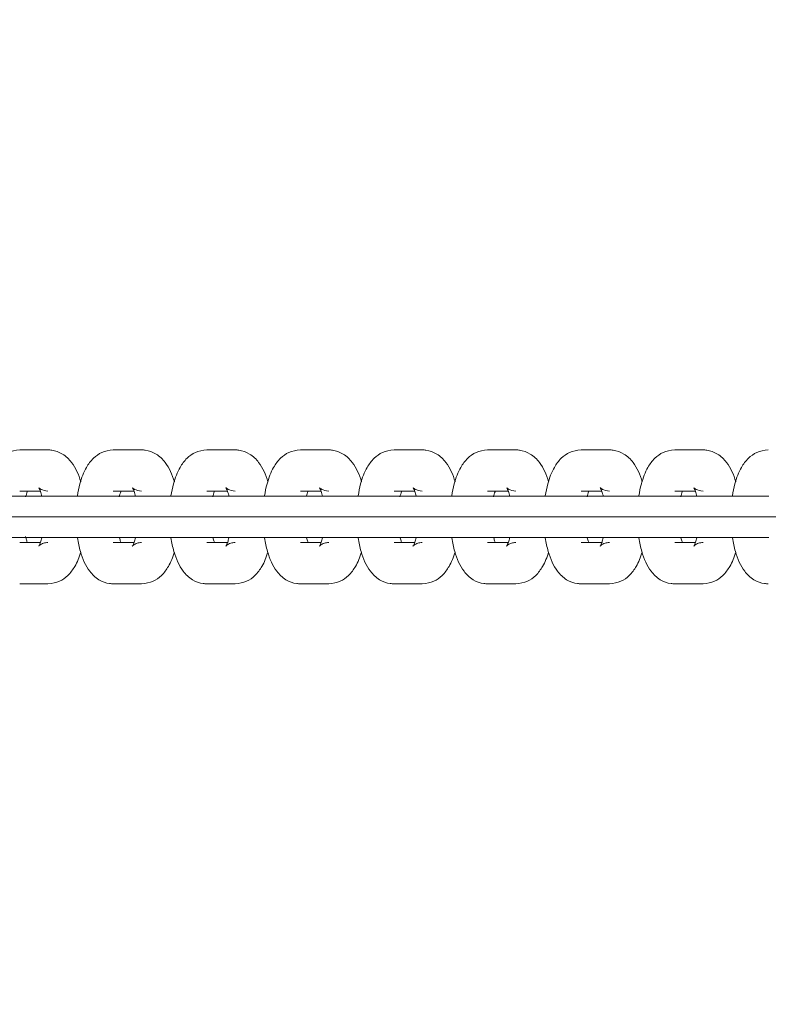
# Model space of a CAD drawing. Units: millimetres. Extents: x 98700 to 126147, y -7722 to 7128.
# Drawn here: x 120430 to 120535, y 1303 to 1441 of the extents above; entities that cross this region are included whole.
import ezdxf

# ---------------------------------------------------------------- set-up
doc = ezdxf.new("R2010")
doc.units = ezdxf.units.MM
doc.header["$MEASUREMENT"] = 0
doc.layers.add('InterSystem-dimension', color=7, linetype='Continuous')
doc.layers.add('InterSystem-drawing', color=7, linetype='Continuous')
doc.styles.add('GENERATED_STYLE_1', font='txt')
doc.dimstyles.new('GENERATED_STYLE__1', dxfattribs={"dimtxt": 100, "dimasz": 91.78744, "dimexe": 0.18, "dimexo": 1689.226254, "dimgap": 0.09, "dimtad": 1, "dimdec": 0, "dimzin": 0, "dimdsep": 46, "dimtxsty": 'GENERATED_STYLE_1', "dimblk": 'ARROWHEAD_5', "dimblk1": 'ARROWHEAD_5', "dimblk2": 'ARROWHEAD_5', "dimcen": 0.09, "dimclrd": 7, "dimclre": 7, "dimclrt": 7, "dimadec": 1, "dimazin": 0, "dimtfac": 1, "dimtdec": 4, "dimtmove": 0, "dimatfit": 3, "dimfxl": 1, "dimtolj": 1, "dimtzin": 0, "dimarcsym": 0})
doc.dimstyles.new('GENERATED_STYLE__2', dxfattribs={"dimtxt": 100, "dimasz": 91.78744, "dimexe": 0.18, "dimexo": 0, "dimgap": 0.09, "dimtad": 1, "dimdec": 0, "dimzin": 0, "dimdsep": 46, "dimtxsty": 'GENERATED_STYLE_1', "dimblk": 'ARROWHEAD_5', "dimblk1": 'ARROWHEAD_5', "dimblk2": 'ARROWHEAD_5', "dimcen": 0.09, "dimclrd": 7, "dimclre": 7, "dimclrt": 7, "dimadec": 1, "dimazin": 0, "dimtfac": 1, "dimtdec": 4, "dimtmove": 0, "dimatfit": 3, "dimfxl": 1, "dimtolj": 1, "dimtzin": 0, "dimarcsym": 0})
doc.dimstyles.new('GENERATED_STYLE__3', dxfattribs={"dimtxt": 100, "dimasz": 91.78744, "dimexe": 0.18, "dimexo": 116.230445, "dimgap": 0.09, "dimtad": 1, "dimtih": 1, "dimtoh": 1, "dimdec": 0, "dimzin": 0, "dimdsep": 46, "dimtxsty": 'GENERATED_STYLE_1', "dimblk": 'ARROWHEAD_5', "dimblk1": 'ARROWHEAD_5', "dimblk2": 'ARROWHEAD_5', "dimcen": 0.09, "dimclrd": 7, "dimclre": 7, "dimclrt": 7, "dimadec": 1, "dimazin": 0, "dimtfac": 1, "dimtdec": 4, "dimtmove": 0, "dimatfit": 3, "dimfxl": 1, "dimtolj": 1, "dimtzin": 0, "dimarcsym": 0})
doc.dimstyles.new('GENERATED_STYLE__4', dxfattribs={"dimtxt": 100, "dimasz": 91.78744, "dimexe": 0.18, "dimexo": 217.339208, "dimgap": 0.09, "dimtad": 1, "dimtih": 1, "dimtoh": 1, "dimdec": 0, "dimzin": 0, "dimdsep": 46, "dimtxsty": 'GENERATED_STYLE_1', "dimblk": 'ARROWHEAD_5', "dimblk1": 'ARROWHEAD_5', "dimblk2": 'ARROWHEAD_5', "dimcen": 0.09, "dimclrd": 7, "dimclre": 7, "dimclrt": 7, "dimadec": 1, "dimazin": 0, "dimtfac": 1, "dimtdec": 4, "dimtmove": 0, "dimatfit": 3, "dimfxl": 1, "dimtolj": 1, "dimtzin": 0, "dimarcsym": 0})

# ---------------------------------------------------------------- blocks, each defined once
blk = doc.blocks.new('*D1')
at = {"layer": 'InterSystem-dimension', "linetype": 'Continuous', "lineweight": 13}
for points in [[(125584.21, 6468.07), (125559.21, 6374.77), (125609.21, 6374.77)], [(125584.21, -4353.35), (125609.21, -4260.05), (125559.21, -4260.05)]]:
    blk.add_hatch(color=7, dxfattribs=at).paths.add_polyline_path(points)
at = {"layer": 'InterSystem-dimension', "color": 7, "linetype": 'Continuous', "lineweight": 13}
for p, q in [((120020.24, 6468.07), (125674.79, 6468.07)), ((125584.21, 6468.07), (125559.21, 6374.77)), ((125584.21, 6468.07), (125609.21, 6374.77)), ((125609.21, 6374.77), (125559.21, 6374.77)), ((125584.21, 6374.77), (125584.21, -4260.05)), ((125584.21, -4353.35), (125559.21, -4260.05)), ((125559.21, -4260.05), (125609.21, -4260.05)), ((125584.21, -4353.35), (125609.21, -4260.05)), ((123615.89, -4353.35), (125674.79, -4353.35))]:
    blk.add_line(p, q, dxfattribs=at)
at = {"layer": 'InterSystem-dimension', "color": 7, "lineweight": 13, "insert": (125564.21, 867.64), "char_height": 100, "attachment_point": 7, "rotation": 90, "style": 'GENERATED_STYLE_1'}
blk.add_mtext('\\A1;{\\pql;\\fArial|b0|i0|c238|p34;10821}', dxfattribs=at)
blk = doc.blocks.new('ARROWHEAD_5')
at = {"linetype": 'Continuous', "lineweight": 0}
blk.add_hatch(color=0, dxfattribs=at).paths.add_polyline_path([(-1, 0.2679), (0, 0), (-1, -0.2679)])
at = {"color": 0, "linetype": 'Continuous', "lineweight": 0}
blk.add_line((0, 0), (-1, 0), dxfattribs=at)
blk = doc.blocks.new('*D3')
at = {"layer": 'InterSystem-dimension', "linetype": 'Continuous', "lineweight": 13}
for points in [[(124681.09, 4970.42), (124656.09, 4877.12), (124706.09, 4877.12)], [(124681.09, -2853.35), (124706.09, -2760.05), (124656.09, -2760.05)]]:
    blk.add_hatch(color=7, dxfattribs=at).paths.add_polyline_path(points)
at = {"layer": 'InterSystem-dimension', "color": 7, "linetype": 'Continuous', "lineweight": 13}
for p, q in [((119937.85, 4970.42), (124771.67, 4970.42)), ((124681.09, 4970.42), (124656.09, 4877.12)), ((124681.09, 4970.42), (124706.09, 4877.12)), ((124706.09, 4877.12), (124656.09, 4877.12)), ((124681.09, 4877.12), (124681.09, -2760.05)), ((124681.09, -2853.35), (124656.09, -2760.05)), ((124656.09, -2760.05), (124706.09, -2760.05)), ((124681.09, -2853.35), (124706.09, -2760.05)), ((121628.85, -2853.35), (124771.67, -2853.35))]:
    blk.add_line(p, q, dxfattribs=at)
at = {"layer": 'InterSystem-dimension', "color": 7, "lineweight": 13, "insert": (124661.09, 906.77), "char_height": 100, "attachment_point": 7, "rotation": 90, "style": 'GENERATED_STYLE_1'}
blk.add_mtext('\\A1;{\\pql;\\fArial|b0|i0|c238|p34;7824}', dxfattribs=at)
blk = doc.blocks.new('*D4')
at = {"layer": 'InterSystem-dimension', "linetype": 'Continuous', "lineweight": 13}
for points in [[(116247.01, -5747.91), (116340.31, -5772.91), (116340.31, -5722.91)], [(125350.75, -5747.91), (125257.45, -5722.91), (125257.45, -5772.91)]]:
    blk.add_hatch(color=7, dxfattribs=at).paths.add_polyline_path(points)
at = {"layer": 'InterSystem-dimension', "color": 7, "linetype": 'Continuous', "lineweight": 13}
for p, q in [((116247.01, -5838.49), (116247.01, 3821.65)), ((125350.75, -5838.49), (125350.75, 3821.65)), ((116247.01, -5747.91), (116340.31, -5722.91)), ((116340.31, -5722.91), (116340.31, -5772.91)), ((125350.75, -5747.91), (125257.45, -5722.91)), ((125257.45, -5772.91), (125257.45, -5722.91)), ((116247.01, -5747.91), (116340.31, -5772.91)), ((116340.31, -5747.91), (125257.45, -5747.91)), ((125350.75, -5747.91), (125257.45, -5772.91))]:
    blk.add_line(p, q, dxfattribs=at)
at = {"layer": 'InterSystem-dimension', "color": 7, "lineweight": 13, "insert": (120647.11, -5727.91), "char_height": 100, "attachment_point": 7, "style": 'GENERATED_STYLE_1'}
blk.add_mtext('\\A1;{\\pql;\\fArial|b0|i0|c238|p34;9104}', dxfattribs=at)
blk = doc.blocks.new('*D5')
at = {"layer": 'InterSystem-dimension', "linetype": 'Continuous', "lineweight": 13}
for points in [[(118250.56, -5189.52), (118343.86, -5214.52), (118343.86, -5164.52)], [(123850.75, -5189.52), (123757.45, -5164.52), (123757.45, -5214.52)]]:
    blk.add_hatch(color=7, dxfattribs=at).paths.add_polyline_path(points)
at = {"layer": 'InterSystem-dimension', "color": 7, "linetype": 'Continuous', "lineweight": 13}
for p, q in [((118250.56, -5280.1), (118250.56, 3482.3)), ((123850.75, -5280.1), (123850.75, 3482.3)), ((118250.56, -5189.52), (118343.86, -5164.52)), ((118343.86, -5164.52), (118343.86, -5214.52)), ((123850.75, -5189.52), (123757.45, -5164.52)), ((123757.45, -5214.52), (123757.45, -5164.52)), ((118250.56, -5189.52), (118343.86, -5214.52)), ((118343.86, -5189.52), (123757.45, -5189.52)), ((123850.75, -5189.52), (123757.45, -5214.52))]:
    blk.add_line(p, q, dxfattribs=at)
at = {"layer": 'InterSystem-dimension', "color": 7, "lineweight": 13, "insert": (120898.88, -5169.52), "char_height": 100, "attachment_point": 7, "style": 'GENERATED_STYLE_1'}
blk.add_mtext('\\A1;{\\pql;\\fArial|b0|i0|c238|p34;5600}', dxfattribs=at)

msp = doc.modelspace()

# ---------------------------------------------------------------- linework, layer by layer
at = {"layer": 'InterSystem-drawing', "color": 7, "linetype": 'Continuous', "lineweight": 13}
for p, q in [((120429.95, 1381.05), (120433.91, 1381.05)), ((120443.07, 1381.05), (120447.04, 1381.05)), ((120456.2, 1381.05), (120460.17, 1381.05)), ((120469.33, 1381.05), (120473.3, 1381.05)), ((120482.46, 1381.05), (120486.42, 1381.05)), ((120495.59, 1381.05), (120499.55, 1381.05)), ((120508.71, 1381.05), (120512.68, 1381.05)), ((120521.84, 1381.05), (120525.81, 1381.05)), ((120430.01, 1374.55), (120421.29, 1374.55)), ((120429.95, 1375.25), (120432.84, 1375.25)), ((120430.45, 1374.55), (120430.01, 1374.55)), ((120434.41, 1374.55), (120430.45, 1374.55)), ((120443.14, 1374.55), (120434.41, 1374.55)), ((120443.07, 1375.25), (120445.96, 1375.25)), ((120443.57, 1374.55), (120443.14, 1374.55)), ((120447.54, 1374.55), (120443.57, 1374.55)), ((120456.27, 1374.55), (120447.54, 1374.55)), ((120456.2, 1375.25), (120459.09, 1375.25)), ((120456.7, 1374.55), (120456.27, 1374.55)), ((120460.67, 1374.55), (120456.7, 1374.55)), ((120469.39, 1374.55), (120460.67, 1374.55)), ((120469.33, 1375.25), (120472.22, 1375.25)), ((120469.83, 1374.55), (120469.39, 1374.55)), ((120473.8, 1374.55), (120469.83, 1374.55)), ((120482.52, 1374.55), (120473.8, 1374.55)), ((120482.46, 1375.25), (120485.35, 1375.25)), ((120482.96, 1374.55), (120482.52, 1374.55)), ((120486.93, 1374.55), (120482.96, 1374.55)), ((120495.65, 1374.55), (120486.93, 1374.55)), ((120495.59, 1375.25), (120498.48, 1375.25)), ((120496.09, 1374.55), (120495.65, 1374.55)), ((120500.05, 1374.55), (120496.09, 1374.55)), ((120508.78, 1374.55), (120500.05, 1374.55)), ((120508.71, 1375.25), (120511.6, 1375.25)), ((120509.21, 1374.55), (120508.78, 1374.55)), ((120513.18, 1374.55), (120509.21, 1374.55)), ((120521.91, 1374.55), (120513.18, 1374.55)), ((120521.84, 1375.25), (120524.73, 1375.25)), ((120522.34, 1374.55), (120521.91, 1374.55)), ((120526.31, 1374.55), (120522.34, 1374.55)), ((120535.03, 1374.55), (120526.31, 1374.55)), ((120427.74, 1371.65), (120431.71, 1371.65)), ((120431.71, 1371.65), (120440.24, 1371.65)), ((120440.87, 1371.65), (120440.24, 1371.65)), ((120440.87, 1371.65), (120444.84, 1371.65)), ((120444.84, 1371.65), (120453.37, 1371.65)), ((120454, 1371.65), (120453.37, 1371.65)), ((120454, 1371.65), (120457.97, 1371.65)), ((120457.97, 1371.65), (120466.49, 1371.65)), ((120467.13, 1371.65), (120466.49, 1371.65)), ((120467.13, 1371.65), (120471.09, 1371.65)), ((120471.09, 1371.65), (120479.62, 1371.65)), ((120480.25, 1371.65), (120479.62, 1371.65)), ((120480.25, 1371.65), (120484.22, 1371.65)), ((120484.22, 1371.65), (120492.75, 1371.65)), ((120493.38, 1371.65), (120492.75, 1371.65)), ((120493.38, 1371.65), (120497.35, 1371.65)), ((120497.35, 1371.65), (120505.88, 1371.65)), ((120506.51, 1371.65), (120505.88, 1371.65)), ((120506.51, 1371.65), (120510.48, 1371.65)), ((120510.48, 1371.65), (120519.01, 1371.65)), ((120519.64, 1371.65), (120519.01, 1371.65)), ((120519.64, 1371.65), (120523.61, 1371.65)), ((120523.61, 1371.65), (120532.13, 1371.65)), ((120532.77, 1371.65), (120532.13, 1371.65)), ((120532.77, 1371.65), (120536.73, 1371.65)), ((120421.29, 1368.75), (120430.01, 1368.75)), ((120430.01, 1368.75), (120430.45, 1368.75)), ((120430.45, 1368.75), (120434.41, 1368.75)), ((120434.41, 1368.75), (120443.14, 1368.75)), ((120443.14, 1368.75), (120443.57, 1368.75)), ((120443.57, 1368.75), (120447.54, 1368.75)), ((120447.54, 1368.75), (120456.27, 1368.75)), ((120456.27, 1368.75), (120456.7, 1368.75)), ((120456.7, 1368.75), (120460.67, 1368.75)), ((120460.67, 1368.75), (120469.39, 1368.75)), ((120469.39, 1368.75), (120469.83, 1368.75)), ((120469.83, 1368.75), (120473.8, 1368.75)), ((120473.8, 1368.75), (120482.52, 1368.75)), ((120482.52, 1368.75), (120482.96, 1368.75)), ((120482.96, 1368.75), (120486.93, 1368.75)), ((120486.93, 1368.75), (120495.65, 1368.75)), ((120495.65, 1368.75), (120496.09, 1368.75)), ((120496.09, 1368.75), (120500.05, 1368.75)), ((120500.05, 1368.75), (120508.78, 1368.75)), ((120508.78, 1368.75), (120509.21, 1368.75)), ((120509.21, 1368.75), (120513.18, 1368.75)), ((120513.18, 1368.75), (120521.91, 1368.75)), ((120521.91, 1368.75), (120522.34, 1368.75)), ((120522.34, 1368.75), (120526.31, 1368.75)), ((120526.31, 1368.75), (120535.03, 1368.75)), ((120431.93, 1368.05), (120429.95, 1368.05)), ((120432.84, 1368.05), (120431.93, 1368.05)), ((120445.06, 1368.05), (120443.07, 1368.05)), ((120445.97, 1368.05), (120445.06, 1368.05)), ((120458.19, 1368.05), (120456.2, 1368.05)), ((120459.1, 1368.05), (120458.19, 1368.05)), ((120471.31, 1368.05), (120469.33, 1368.05)), ((120472.23, 1368.05), (120471.31, 1368.05)), ((120484.44, 1368.05), (120482.46, 1368.05)), ((120485.35, 1368.05), (120484.44, 1368.05)), ((120497.57, 1368.05), (120495.59, 1368.05)), ((120498.48, 1368.05), (120497.57, 1368.05)), ((120510.7, 1368.05), (120508.71, 1368.05)), ((120511.61, 1368.05), (120510.7, 1368.05)), ((120523.83, 1368.05), (120521.84, 1368.05)), ((120524.74, 1368.05), (120523.83, 1368.05)), ((120431.93, 1362.25), (120429.95, 1362.25)), ((120433.91, 1362.25), (120431.93, 1362.25)), ((120445.06, 1362.25), (120443.07, 1362.25)), ((120447.04, 1362.25), (120445.06, 1362.25)), ((120458.19, 1362.25), (120456.2, 1362.25)), ((120460.17, 1362.25), (120458.19, 1362.25)), ((120471.31, 1362.25), (120469.33, 1362.25)), ((120473.3, 1362.25), (120471.31, 1362.25)), ((120484.44, 1362.25), (120482.46, 1362.25)), ((120486.42, 1362.25), (120484.44, 1362.25)), ((120497.57, 1362.25), (120495.59, 1362.25)), ((120499.55, 1362.25), (120497.57, 1362.25)), ((120510.7, 1362.25), (120508.71, 1362.25)), ((120512.68, 1362.25), (120510.7, 1362.25)), ((120523.83, 1362.25), (120521.84, 1362.25)), ((120525.81, 1362.25), (120523.83, 1362.25))]:
    msp.add_line(p, q, dxfattribs=at)
for points, knots in [([(120429.95, 1381.05), (120429.33, 1380.97), (120428.81, 1380.9), (120428.33, 1380.69), (120427.9, 1380.5), (120427.5, 1380.2), (120427.16, 1379.87), (120426.77, 1379.49), (120426.45, 1379.07), (120426.19, 1378.6), (120425.79, 1377.91), (120425.49, 1377.13), (120425.26, 1376.27), (120425.12, 1375.74), (120425, 1375.18), (120424.92, 1374.6)], [0, 0, 0, 0, 1, 1, 1, 2, 2, 2, 3, 3, 3, 4, 4, 4, 5, 5, 5, 5]), ([(120438.51, 1376.57), (120438.21, 1377.6), (120437.81, 1378.51), (120437.22, 1379.29), (120436.87, 1379.74), (120436.46, 1380.15), (120435.94, 1380.46), (120435.49, 1380.74), (120434.95, 1380.95), (120434.43, 1381.01), (120434.27, 1381.04), (120434.1, 1381.04), (120433.91, 1381.05)], [0, 0, 0, 0, 1, 1, 1, 2, 2, 2, 3, 3, 3, 4, 4, 4, 4]), ([(120443.07, 1381.05), (120442.46, 1380.97), (120441.94, 1380.9), (120441.46, 1380.69), (120441.03, 1380.5), (120440.63, 1380.2), (120440.29, 1379.87), (120439.89, 1379.49), (120439.58, 1379.07), (120439.32, 1378.6), (120438.92, 1377.91), (120438.62, 1377.13), (120438.39, 1376.27), (120438.25, 1375.74), (120438.13, 1375.18), (120438.04, 1374.6)], [0, 0, 0, 0, 1, 1, 1, 2, 2, 2, 3, 3, 3, 4, 4, 4, 5, 5, 5, 5]), ([(120451.64, 1376.57), (120451.34, 1377.6), (120450.94, 1378.51), (120450.35, 1379.29), (120450, 1379.74), (120449.59, 1380.15), (120449.07, 1380.46), (120448.61, 1380.74), (120448.08, 1380.95), (120447.56, 1381.01), (120447.39, 1381.04), (120447.23, 1381.04), (120447.04, 1381.05)], [0, 0, 0, 0, 1, 1, 1, 2, 2, 2, 3, 3, 3, 4, 4, 4, 4]), ([(120456.2, 1381.05), (120455.59, 1380.97), (120455.07, 1380.9), (120454.59, 1380.69), (120454.16, 1380.5), (120453.76, 1380.2), (120453.42, 1379.87), (120453.02, 1379.49), (120452.71, 1379.07), (120452.44, 1378.6), (120452.05, 1377.91), (120451.75, 1377.13), (120451.52, 1376.27), (120451.38, 1375.74), (120451.26, 1375.18), (120451.17, 1374.6)], [0, 0, 0, 0, 1, 1, 1, 2, 2, 2, 3, 3, 3, 4, 4, 4, 5, 5, 5, 5]), ([(120464.77, 1376.57), (120464.47, 1377.6), (120464.07, 1378.51), (120463.47, 1379.29), (120463.13, 1379.74), (120462.71, 1380.15), (120462.2, 1380.46), (120461.74, 1380.74), (120461.2, 1380.95), (120460.69, 1381.01), (120460.52, 1381.04), (120460.36, 1381.04), (120460.17, 1381.05)], [0, 0, 0, 0, 1, 1, 1, 2, 2, 2, 3, 3, 3, 4, 4, 4, 4]), ([(120469.33, 1381.05), (120468.72, 1380.97), (120468.2, 1380.9), (120467.72, 1380.69), (120467.28, 1380.5), (120466.88, 1380.2), (120466.54, 1379.87), (120466.15, 1379.49), (120465.84, 1379.07), (120465.57, 1378.6), (120465.17, 1377.91), (120464.88, 1377.13), (120464.65, 1376.27), (120464.5, 1375.74), (120464.39, 1375.18), (120464.3, 1374.6)], [0, 0, 0, 0, 1, 1, 1, 2, 2, 2, 3, 3, 3, 4, 4, 4, 5, 5, 5, 5]), ([(120477.9, 1376.57), (120477.6, 1377.6), (120477.19, 1378.51), (120476.6, 1379.29), (120476.25, 1379.74), (120475.84, 1380.15), (120475.33, 1380.46), (120474.87, 1380.74), (120474.33, 1380.95), (120473.81, 1381.01), (120473.65, 1381.04), (120473.49, 1381.04), (120473.3, 1381.05)], [0, 0, 0, 0, 1, 1, 1, 2, 2, 2, 3, 3, 3, 4, 4, 4, 4]), ([(120482.46, 1381.05), (120481.85, 1380.97), (120481.33, 1380.9), (120480.84, 1380.69), (120480.41, 1380.5), (120480.01, 1380.2), (120479.67, 1379.87), (120479.28, 1379.49), (120478.97, 1379.07), (120478.7, 1378.6), (120478.3, 1377.91), (120478, 1377.13), (120477.77, 1376.27), (120477.63, 1375.74), (120477.52, 1375.18), (120477.43, 1374.6)], [0, 0, 0, 0, 1, 1, 1, 2, 2, 2, 3, 3, 3, 4, 4, 4, 5, 5, 5, 5]), ([(120491.03, 1376.57), (120490.73, 1377.6), (120490.32, 1378.51), (120489.73, 1379.29), (120489.38, 1379.74), (120488.97, 1380.15), (120488.45, 1380.46), (120488, 1380.74), (120487.46, 1380.95), (120486.94, 1381.01), (120486.78, 1381.04), (120486.62, 1381.04), (120486.42, 1381.05)], [0, 0, 0, 0, 1, 1, 1, 2, 2, 2, 3, 3, 3, 4, 4, 4, 4]), ([(120495.59, 1381.05), (120494.97, 1380.97), (120494.45, 1380.9), (120493.97, 1380.69), (120493.54, 1380.5), (120493.14, 1380.2), (120492.8, 1379.87), (120492.41, 1379.49), (120492.09, 1379.07), (120491.83, 1378.6), (120491.43, 1377.91), (120491.13, 1377.13), (120490.9, 1376.27), (120490.76, 1375.74), (120490.65, 1375.18), (120490.56, 1374.6)], [0, 0, 0, 0, 1, 1, 1, 2, 2, 2, 3, 3, 3, 4, 4, 4, 5, 5, 5, 5]), ([(120504.15, 1376.57), (120503.85, 1377.6), (120503.45, 1378.51), (120502.86, 1379.29), (120502.51, 1379.74), (120502.1, 1380.15), (120501.58, 1380.46), (120501.13, 1380.74), (120500.59, 1380.95), (120500.07, 1381.01), (120499.91, 1381.04), (120499.74, 1381.04), (120499.55, 1381.05)], [0, 0, 0, 0, 1, 1, 1, 2, 2, 2, 3, 3, 3, 4, 4, 4, 4]), ([(120508.71, 1381.05), (120508.1, 1380.97), (120507.58, 1380.9), (120507.1, 1380.69), (120506.67, 1380.5), (120506.27, 1380.2), (120505.93, 1379.87), (120505.53, 1379.49), (120505.22, 1379.07), (120504.96, 1378.6), (120504.56, 1377.91), (120504.26, 1377.13), (120504.03, 1376.27), (120503.89, 1375.74), (120503.77, 1375.18), (120503.68, 1374.6)], [0, 0, 0, 0, 1, 1, 1, 2, 2, 2, 3, 3, 3, 4, 4, 4, 5, 5, 5, 5]), ([(120517.28, 1376.57), (120516.98, 1377.6), (120516.58, 1378.51), (120515.99, 1379.29), (120515.64, 1379.74), (120515.23, 1380.15), (120514.71, 1380.46), (120514.25, 1380.74), (120513.72, 1380.95), (120513.2, 1381.01), (120513.03, 1381.04), (120512.87, 1381.04), (120512.68, 1381.05)], [0, 0, 0, 0, 1, 1, 1, 2, 2, 2, 3, 3, 3, 4, 4, 4, 4]), ([(120521.84, 1381.05), (120521.23, 1380.97), (120520.71, 1380.9), (120520.23, 1380.69), (120519.8, 1380.5), (120519.4, 1380.2), (120519.06, 1379.87), (120518.66, 1379.49), (120518.35, 1379.07), (120518.08, 1378.6), (120517.69, 1377.91), (120517.39, 1377.13), (120517.16, 1376.27), (120517.02, 1375.74), (120516.9, 1375.18), (120516.81, 1374.6)], [0, 0, 0, 0, 1, 1, 1, 2, 2, 2, 3, 3, 3, 4, 4, 4, 5, 5, 5, 5]), ([(120530.41, 1376.57), (120530.11, 1377.6), (120529.71, 1378.51), (120529.11, 1379.29), (120528.77, 1379.74), (120528.35, 1380.15), (120527.84, 1380.46), (120527.38, 1380.74), (120526.84, 1380.95), (120526.33, 1381.01), (120526.16, 1381.04), (120526, 1381.04), (120525.81, 1381.05)], [0, 0, 0, 0, 1, 1, 1, 2, 2, 2, 3, 3, 3, 4, 4, 4, 4]), ([(120534.97, 1381.05), (120534.36, 1380.97), (120533.84, 1380.9), (120533.36, 1380.69), (120532.92, 1380.5), (120532.52, 1380.2), (120532.18, 1379.87), (120531.79, 1379.49), (120531.48, 1379.07), (120531.21, 1378.6), (120530.81, 1377.91), (120530.52, 1377.13), (120530.29, 1376.27), (120530.14, 1375.74), (120530.03, 1375.18), (120529.94, 1374.6)], [0, 0, 0, 0, 1, 1, 1, 2, 2, 2, 3, 3, 3, 4, 4, 4, 5, 5, 5, 5]), ([(120432.64, 1375.73), (120432.64, 1375.67), (120432.63, 1375.79), (120432.63, 1375.74), (120432.63, 1375.69), (120432.7, 1375.6), (120432.76, 1375.48), (120432.82, 1375.33), (120432.9, 1375.12), (120432.96, 1374.88), (120433, 1374.76), (120433.03, 1374.63), (120433.06, 1374.5)], [0, 0, 0, 0, 1, 1, 1, 2, 2, 2, 3, 3, 3, 4, 4, 4, 4]), ([(120433.91, 1375.25), (120433.51, 1375.33), (120433.17, 1375.38), (120432.94, 1375.5), (120432.79, 1375.58), (120432.69, 1375.68), (120432.64, 1375.73)], [0, 0, 0, 0, 1, 1, 1, 2, 2, 2, 2]), ([(120445.77, 1375.73), (120445.77, 1375.67), (120445.76, 1375.79), (120445.76, 1375.74), (120445.76, 1375.69), (120445.83, 1375.6), (120445.89, 1375.48), (120445.95, 1375.33), (120446.02, 1375.12), (120446.09, 1374.88), (120446.13, 1374.76), (120446.16, 1374.63), (120446.19, 1374.5)], [0, 0, 0, 0, 1, 1, 1, 2, 2, 2, 3, 3, 3, 4, 4, 4, 4]), ([(120447.04, 1375.25), (120446.64, 1375.33), (120446.3, 1375.38), (120446.07, 1375.5), (120445.92, 1375.58), (120445.82, 1375.68), (120445.77, 1375.73)], [0, 0, 0, 0, 1, 1, 1, 2, 2, 2, 2]), ([(120458.9, 1375.73), (120458.9, 1375.67), (120458.88, 1375.79), (120458.88, 1375.74), (120458.88, 1375.69), (120458.96, 1375.6), (120459.01, 1375.48), (120459.08, 1375.33), (120459.15, 1375.12), (120459.22, 1374.88), (120459.25, 1374.76), (120459.29, 1374.63), (120459.32, 1374.5)], [0, 0, 0, 0, 1, 1, 1, 2, 2, 2, 3, 3, 3, 4, 4, 4, 4]), ([(120460.17, 1375.25), (120459.76, 1375.33), (120459.43, 1375.38), (120459.19, 1375.5), (120459.05, 1375.58), (120458.94, 1375.68), (120458.9, 1375.73)], [0, 0, 0, 0, 1, 1, 1, 2, 2, 2, 2]), ([(120472.02, 1375.73), (120472.02, 1375.67), (120472.01, 1375.79), (120472.01, 1375.74), (120472.01, 1375.69), (120472.09, 1375.6), (120472.14, 1375.48), (120472.21, 1375.33), (120472.28, 1375.12), (120472.35, 1374.88), (120472.38, 1374.76), (120472.41, 1374.63), (120472.45, 1374.5)], [0, 0, 0, 0, 1, 1, 1, 2, 2, 2, 3, 3, 3, 4, 4, 4, 4]), ([(120473.3, 1375.25), (120472.89, 1375.33), (120472.56, 1375.38), (120472.32, 1375.5), (120472.18, 1375.58), (120472.07, 1375.68), (120472.02, 1375.73)], [0, 0, 0, 0, 1, 1, 1, 2, 2, 2, 2]), ([(120485.15, 1375.73), (120485.15, 1375.67), (120485.14, 1375.79), (120485.14, 1375.74), (120485.14, 1375.69), (120485.22, 1375.6), (120485.27, 1375.48), (120485.33, 1375.33), (120485.41, 1375.12), (120485.48, 1374.88), (120485.5, 1374.79), (120485.53, 1374.69), (120485.55, 1374.58)], [0, 0, 0, 0, 1, 1, 1, 2, 2, 2, 3, 3, 3, 4, 4, 4, 4]), ([(120486.42, 1375.25), (120486.02, 1375.33), (120485.68, 1375.38), (120485.45, 1375.5), (120485.31, 1375.58), (120485.2, 1375.68), (120485.15, 1375.73)], [0, 0, 0, 0, 1, 1, 1, 2, 2, 2, 2]), ([(120498.28, 1375.73), (120498.28, 1375.67), (120498.27, 1375.79), (120498.27, 1375.74), (120498.27, 1375.69), (120498.34, 1375.6), (120498.4, 1375.48), (120498.46, 1375.33), (120498.54, 1375.12), (120498.6, 1374.88), (120498.64, 1374.76), (120498.67, 1374.63), (120498.7, 1374.5)], [0, 0, 0, 0, 1, 1, 1, 2, 2, 2, 3, 3, 3, 4, 4, 4, 4]), ([(120499.55, 1375.25), (120499.15, 1375.33), (120498.81, 1375.38), (120498.58, 1375.5), (120498.43, 1375.58), (120498.33, 1375.68), (120498.28, 1375.73)], [0, 0, 0, 0, 1, 1, 1, 2, 2, 2, 2]), ([(120511.41, 1375.73), (120511.41, 1375.67), (120511.4, 1375.79), (120511.4, 1375.74), (120511.4, 1375.69), (120511.47, 1375.6), (120511.53, 1375.48), (120511.59, 1375.33), (120511.66, 1375.12), (120511.73, 1374.88), (120511.77, 1374.76), (120511.8, 1374.63), (120511.83, 1374.5)], [0, 0, 0, 0, 1, 1, 1, 2, 2, 2, 3, 3, 3, 4, 4, 4, 4]), ([(120512.68, 1375.25), (120512.28, 1375.33), (120511.94, 1375.38), (120511.71, 1375.5), (120511.56, 1375.58), (120511.46, 1375.68), (120511.41, 1375.73)], [0, 0, 0, 0, 1, 1, 1, 2, 2, 2, 2]), ([(120524.54, 1375.73), (120524.54, 1375.67), (120524.52, 1375.79), (120524.52, 1375.74), (120524.52, 1375.69), (120524.6, 1375.6), (120524.65, 1375.48), (120524.72, 1375.33), (120524.79, 1375.12), (120524.86, 1374.88), (120524.89, 1374.76), (120524.93, 1374.63), (120524.96, 1374.5)], [0, 0, 0, 0, 1, 1, 1, 2, 2, 2, 3, 3, 3, 4, 4, 4, 4]), ([(120525.81, 1375.25), (120525.4, 1375.33), (120525.07, 1375.38), (120524.83, 1375.5), (120524.69, 1375.58), (120524.58, 1375.68), (120524.54, 1375.73)], [0, 0, 0, 0, 1, 1, 1, 2, 2, 2, 2]), ([(120430.78, 1374.44), (120430.85, 1374.72), (120430.92, 1374.98), (120430.99, 1375.18), (120431, 1375.21), (120430.99, 1375.27), (120431.02, 1375.27)], [0, 0, 0, 0, 1, 1, 1, 2, 2, 2, 2]), ([(120443.91, 1374.44), (120443.97, 1374.72), (120444.05, 1374.98), (120444.12, 1375.18), (120444.13, 1375.21), (120444.12, 1375.27), (120444.15, 1375.27)], [0, 0, 0, 0, 1, 1, 1, 2, 2, 2, 2]), ([(120457.04, 1374.44), (120457.1, 1374.72), (120457.17, 1374.98), (120457.24, 1375.18), (120457.25, 1375.21), (120457.25, 1375.27), (120457.27, 1375.27)], [0, 0, 0, 0, 1, 1, 1, 2, 2, 2, 2]), ([(120470.2, 1374.58), (120470.25, 1374.81), (120470.31, 1375.01), (120470.37, 1375.18), (120470.38, 1375.21), (120470.37, 1375.27), (120470.4, 1375.27)], [0, 0, 0, 0, 1, 1, 1, 2, 2, 2, 2]), ([(120483.29, 1374.44), (120483.36, 1374.72), (120483.43, 1374.98), (120483.5, 1375.18), (120483.51, 1375.21), (120483.5, 1375.27), (120483.53, 1375.27)], [0, 0, 0, 0, 1, 1, 1, 2, 2, 2, 2]), ([(120496.42, 1374.44), (120496.49, 1374.72), (120496.56, 1374.98), (120496.63, 1375.18), (120496.64, 1375.21), (120496.63, 1375.27), (120496.66, 1375.27)], [0, 0, 0, 0, 1, 1, 1, 2, 2, 2, 2]), ([(120509.55, 1374.44), (120509.61, 1374.72), (120509.69, 1374.98), (120509.76, 1375.18), (120509.77, 1375.21), (120509.76, 1375.27), (120509.79, 1375.27)], [0, 0, 0, 0, 1, 1, 1, 2, 2, 2, 2]), ([(120522.68, 1374.44), (120522.74, 1374.72), (120522.81, 1374.98), (120522.88, 1375.18), (120522.89, 1375.21), (120522.89, 1375.27), (120522.91, 1375.27)], [0, 0, 0, 0, 1, 1, 1, 2, 2, 2, 2]), ([(120431.04, 1367.98), (120430.99, 1368.1), (120430.94, 1368.25), (120430.89, 1368.42), (120430.85, 1368.56), (120430.81, 1368.72), (120430.78, 1368.89)], [0, 0, 0, 0, 1, 1, 1, 2, 2, 2, 2]), ([(120433.04, 1368.71), (120432.99, 1368.49), (120432.93, 1368.29), (120432.87, 1368.11), (120432.8, 1367.9), (120432.72, 1367.74), (120432.67, 1367.64), (120432.63, 1367.56), (120432.6, 1367.53), (120432.61, 1367.53), (120432.62, 1367.53), (120432.66, 1367.6), (120432.76, 1367.68), (120432.88, 1367.77), (120433.08, 1367.89), (120433.3, 1367.96), (120433.48, 1368.01), (120433.68, 1368.03), (120433.91, 1368.05)], [0, 0, 0, 0, 1, 1, 1, 2, 2, 2, 3, 3, 3, 4, 4, 4, 5, 5, 5, 6, 6, 6, 6]), ([(120438.04, 1368.7), (120438.15, 1368.03), (120438.28, 1367.39), (120438.46, 1366.79), (120438.76, 1365.73), (120439.16, 1364.8), (120439.77, 1364.01), (120440.12, 1363.56), (120440.53, 1363.15), (120441.04, 1362.83), (120441.5, 1362.56), (120442.04, 1362.35), (120442.56, 1362.29), (120442.72, 1362.26), (120442.88, 1362.26), (120443.07, 1362.25)], [0, 0, 0, 0, 1, 1, 1, 2, 2, 2, 3, 3, 3, 4, 4, 4, 5, 5, 5, 5]), ([(120444.17, 1367.98), (120444.12, 1368.1), (120444.07, 1368.25), (120444.02, 1368.42), (120444, 1368.51), (120443.97, 1368.61), (120443.94, 1368.72)], [0, 0, 0, 0, 1, 1, 1, 2, 2, 2, 2]), ([(120446.17, 1368.71), (120446.12, 1368.49), (120446.06, 1368.29), (120446, 1368.11), (120445.93, 1367.9), (120445.85, 1367.74), (120445.8, 1367.64), (120445.76, 1367.56), (120445.72, 1367.53), (120445.74, 1367.53), (120445.75, 1367.53), (120445.79, 1367.6), (120445.89, 1367.68), (120446.01, 1367.77), (120446.21, 1367.89), (120446.43, 1367.96), (120446.61, 1368.01), (120446.81, 1368.03), (120447.04, 1368.05)], [0, 0, 0, 0, 1, 1, 1, 2, 2, 2, 3, 3, 3, 4, 4, 4, 5, 5, 5, 6, 6, 6, 6]), ([(120451.17, 1368.7), (120451.27, 1368.03), (120451.41, 1367.39), (120451.58, 1366.79), (120451.89, 1365.73), (120452.29, 1364.8), (120452.9, 1364.01), (120453.24, 1363.56), (120453.66, 1363.15), (120454.17, 1362.83), (120454.63, 1362.56), (120455.17, 1362.35), (120455.69, 1362.29), (120455.85, 1362.26), (120456.01, 1362.26), (120456.2, 1362.25)], [0, 0, 0, 0, 1, 1, 1, 2, 2, 2, 3, 3, 3, 4, 4, 4, 5, 5, 5, 5]), ([(120457.29, 1367.98), (120457.25, 1368.1), (120457.2, 1368.25), (120457.15, 1368.42), (120457.12, 1368.51), (120457.1, 1368.61), (120457.07, 1368.72)], [0, 0, 0, 0, 1, 1, 1, 2, 2, 2, 2]), ([(120459.3, 1368.71), (120459.24, 1368.49), (120459.18, 1368.29), (120459.13, 1368.11), (120459.05, 1367.9), (120458.98, 1367.74), (120458.93, 1367.64), (120458.89, 1367.56), (120458.85, 1367.53), (120458.87, 1367.53), (120458.88, 1367.53), (120458.92, 1367.6), (120459.02, 1367.68), (120459.14, 1367.77), (120459.34, 1367.89), (120459.56, 1367.96), (120459.74, 1368.01), (120459.93, 1368.03), (120460.17, 1368.05)], [0, 0, 0, 0, 1, 1, 1, 2, 2, 2, 3, 3, 3, 4, 4, 4, 5, 5, 5, 6, 6, 6, 6]), ([(120464.3, 1368.7), (120464.4, 1368.03), (120464.54, 1367.39), (120464.71, 1366.79), (120465.01, 1365.73), (120465.42, 1364.8), (120466.02, 1364.01), (120466.37, 1363.56), (120466.78, 1363.15), (120467.3, 1362.83), (120467.76, 1362.56), (120468.29, 1362.35), (120468.81, 1362.29), (120468.98, 1362.26), (120469.14, 1362.26), (120469.33, 1362.25)], [0, 0, 0, 0, 1, 1, 1, 2, 2, 2, 3, 3, 3, 4, 4, 4, 5, 5, 5, 5]), ([(120470.42, 1367.98), (120470.37, 1368.1), (120470.33, 1368.25), (120470.28, 1368.42), (120470.25, 1368.51), (120470.22, 1368.61), (120470.2, 1368.72)], [0, 0, 0, 0, 1, 1, 1, 2, 2, 2, 2]), ([(120472.43, 1368.71), (120472.37, 1368.49), (120472.31, 1368.29), (120472.25, 1368.11), (120472.18, 1367.9), (120472.11, 1367.74), (120472.06, 1367.64), (120472.01, 1367.56), (120471.98, 1367.53), (120471.99, 1367.53), (120472.01, 1367.53), (120472.05, 1367.6), (120472.14, 1367.68), (120472.27, 1367.77), (120472.47, 1367.89), (120472.69, 1367.96), (120472.87, 1368.01), (120473.06, 1368.03), (120473.3, 1368.05)], [0, 0, 0, 0, 1, 1, 1, 2, 2, 2, 3, 3, 3, 4, 4, 4, 5, 5, 5, 6, 6, 6, 6]), ([(120477.43, 1368.7), (120477.53, 1368.03), (120477.67, 1367.39), (120477.84, 1366.79), (120478.14, 1365.73), (120478.55, 1364.8), (120479.15, 1364.01), (120479.5, 1363.56), (120479.91, 1363.15), (120480.43, 1362.83), (120480.88, 1362.56), (120481.42, 1362.35), (120481.94, 1362.29), (120482.1, 1362.26), (120482.27, 1362.26), (120482.46, 1362.25)], [0, 0, 0, 0, 1, 1, 1, 2, 2, 2, 3, 3, 3, 4, 4, 4, 5, 5, 5, 5]), ([(120483.55, 1367.98), (120483.5, 1368.1), (120483.45, 1368.25), (120483.41, 1368.42), (120483.38, 1368.51), (120483.35, 1368.61), (120483.33, 1368.72)], [0, 0, 0, 0, 1, 1, 1, 2, 2, 2, 2]), ([(120485.55, 1368.71), (120485.5, 1368.49), (120485.44, 1368.29), (120485.38, 1368.11), (120485.31, 1367.9), (120485.24, 1367.74), (120485.18, 1367.64), (120485.14, 1367.56), (120485.11, 1367.53), (120485.12, 1367.53), (120485.14, 1367.53), (120485.18, 1367.6), (120485.27, 1367.68), (120485.39, 1367.77), (120485.59, 1367.89), (120485.82, 1367.96), (120486, 1368.01), (120486.19, 1368.03), (120486.42, 1368.05)], [0, 0, 0, 0, 1, 1, 1, 2, 2, 2, 3, 3, 3, 4, 4, 4, 5, 5, 5, 6, 6, 6, 6]), ([(120490.56, 1368.7), (120490.66, 1368.03), (120490.8, 1367.39), (120490.97, 1366.79), (120491.27, 1365.73), (120491.68, 1364.8), (120492.28, 1364.01), (120492.63, 1363.56), (120493.04, 1363.15), (120493.56, 1362.83), (120494.01, 1362.56), (120494.55, 1362.35), (120495.07, 1362.29), (120495.23, 1362.26), (120495.4, 1362.26), (120495.59, 1362.25)], [0, 0, 0, 0, 1, 1, 1, 2, 2, 2, 3, 3, 3, 4, 4, 4, 5, 5, 5, 5]), ([(120496.68, 1367.98), (120496.63, 1368.1), (120496.58, 1368.25), (120496.53, 1368.42), (120496.51, 1368.51), (120496.48, 1368.61), (120496.46, 1368.72)], [0, 0, 0, 0, 1, 1, 1, 2, 2, 2, 2]), ([(120498.68, 1368.71), (120498.63, 1368.49), (120498.57, 1368.29), (120498.51, 1368.11), (120498.44, 1367.9), (120498.36, 1367.74), (120498.31, 1367.64), (120498.27, 1367.56), (120498.24, 1367.53), (120498.25, 1367.53), (120498.26, 1367.53), (120498.3, 1367.6), (120498.4, 1367.68), (120498.52, 1367.77), (120498.72, 1367.89), (120498.94, 1367.96), (120499.12, 1368.01), (120499.32, 1368.03), (120499.55, 1368.05)], [0, 0, 0, 0, 1, 1, 1, 2, 2, 2, 3, 3, 3, 4, 4, 4, 5, 5, 5, 6, 6, 6, 6]), ([(120503.68, 1368.7), (120503.79, 1368.03), (120503.92, 1367.39), (120504.1, 1366.79), (120504.4, 1365.73), (120504.8, 1364.8), (120505.41, 1364.01), (120505.76, 1363.56), (120506.17, 1363.15), (120506.68, 1362.83), (120507.14, 1362.56), (120507.68, 1362.35), (120508.2, 1362.29), (120508.36, 1362.26), (120508.52, 1362.26), (120508.71, 1362.25)], [0, 0, 0, 0, 1, 1, 1, 2, 2, 2, 3, 3, 3, 4, 4, 4, 5, 5, 5, 5]), ([(120509.81, 1367.98), (120509.76, 1368.1), (120509.71, 1368.25), (120509.66, 1368.42), (120509.64, 1368.51), (120509.61, 1368.61), (120509.58, 1368.72)], [0, 0, 0, 0, 1, 1, 1, 2, 2, 2, 2]), ([(120511.81, 1368.71), (120511.76, 1368.49), (120511.7, 1368.29), (120511.64, 1368.11), (120511.57, 1367.9), (120511.49, 1367.74), (120511.44, 1367.64), (120511.4, 1367.56), (120511.36, 1367.53), (120511.38, 1367.53), (120511.39, 1367.53), (120511.43, 1367.6), (120511.53, 1367.68), (120511.65, 1367.77), (120511.85, 1367.89), (120512.07, 1367.96), (120512.25, 1368.01), (120512.45, 1368.03), (120512.68, 1368.05)], [0, 0, 0, 0, 1, 1, 1, 2, 2, 2, 3, 3, 3, 4, 4, 4, 5, 5, 5, 6, 6, 6, 6]), ([(120516.81, 1368.7), (120516.91, 1368.03), (120517.05, 1367.39), (120517.22, 1366.79), (120517.53, 1365.73), (120517.93, 1364.8), (120518.54, 1364.01), (120518.88, 1363.56), (120519.3, 1363.15), (120519.81, 1362.83), (120520.27, 1362.56), (120520.81, 1362.35), (120521.33, 1362.29), (120521.49, 1362.26), (120521.65, 1362.26), (120521.84, 1362.25)], [0, 0, 0, 0, 1, 1, 1, 2, 2, 2, 3, 3, 3, 4, 4, 4, 5, 5, 5, 5]), ([(120522.93, 1367.98), (120522.89, 1368.1), (120522.84, 1368.25), (120522.79, 1368.42), (120522.76, 1368.51), (120522.74, 1368.61), (120522.71, 1368.72)], [0, 0, 0, 0, 1, 1, 1, 2, 2, 2, 2]), ([(120524.94, 1368.71), (120524.88, 1368.49), (120524.82, 1368.29), (120524.77, 1368.11), (120524.69, 1367.9), (120524.62, 1367.74), (120524.57, 1367.64), (120524.53, 1367.56), (120524.49, 1367.53), (120524.51, 1367.53), (120524.52, 1367.53), (120524.56, 1367.6), (120524.66, 1367.68), (120524.78, 1367.77), (120524.98, 1367.89), (120525.2, 1367.96), (120525.38, 1368.01), (120525.57, 1368.03), (120525.81, 1368.05)], [0, 0, 0, 0, 1, 1, 1, 2, 2, 2, 3, 3, 3, 4, 4, 4, 5, 5, 5, 6, 6, 6, 6]), ([(120529.94, 1368.7), (120530.04, 1368.03), (120530.18, 1367.39), (120530.35, 1366.79), (120530.65, 1365.73), (120531.06, 1364.8), (120531.66, 1364.01), (120532.01, 1363.56), (120532.42, 1363.15), (120532.94, 1362.83), (120533.4, 1362.56), (120533.93, 1362.35), (120534.45, 1362.29), (120534.62, 1362.26), (120534.78, 1362.26), (120534.97, 1362.25)], [0, 0, 0, 0, 1, 1, 1, 2, 2, 2, 3, 3, 3, 4, 4, 4, 5, 5, 5, 5]), ([(120433.91, 1362.25), (120434.52, 1362.33), (120435.04, 1362.4), (120435.53, 1362.61), (120435.96, 1362.8), (120436.36, 1363.1), (120436.7, 1363.42), (120437.09, 1363.81), (120437.4, 1364.23), (120437.67, 1364.7), (120438.02, 1365.3), (120438.29, 1365.97), (120438.51, 1366.71)], [0, 0, 0, 0, 1, 1, 1, 2, 2, 2, 3, 3, 3, 4, 4, 4, 4]), ([(120447.04, 1362.25), (120447.65, 1362.33), (120448.17, 1362.4), (120448.65, 1362.61), (120449.09, 1362.8), (120449.49, 1363.1), (120449.83, 1363.42), (120450.22, 1363.81), (120450.53, 1364.23), (120450.8, 1364.7), (120451.15, 1365.3), (120451.42, 1365.97), (120451.64, 1366.71)], [0, 0, 0, 0, 1, 1, 1, 2, 2, 2, 3, 3, 3, 4, 4, 4, 4]), ([(120460.17, 1362.25), (120460.78, 1362.33), (120461.3, 1362.4), (120461.78, 1362.61), (120462.21, 1362.8), (120462.61, 1363.1), (120462.95, 1363.42), (120463.35, 1363.81), (120463.66, 1364.23), (120463.93, 1364.7), (120464.28, 1365.3), (120464.55, 1365.97), (120464.76, 1366.71)], [0, 0, 0, 0, 1, 1, 1, 2, 2, 2, 3, 3, 3, 4, 4, 4, 4]), ([(120473.3, 1362.25), (120473.91, 1362.33), (120474.43, 1362.4), (120474.91, 1362.61), (120475.34, 1362.8), (120475.74, 1363.1), (120476.08, 1363.42), (120476.48, 1363.81), (120476.79, 1364.23), (120477.05, 1364.7), (120477.4, 1365.3), (120477.68, 1365.97), (120477.89, 1366.71)], [0, 0, 0, 0, 1, 1, 1, 2, 2, 2, 3, 3, 3, 4, 4, 4, 4]), ([(120486.42, 1362.25), (120487.04, 1362.33), (120487.56, 1362.4), (120488.04, 1362.61), (120488.47, 1362.8), (120488.87, 1363.1), (120489.21, 1363.42), (120489.6, 1363.81), (120489.92, 1364.23), (120490.18, 1364.7), (120490.53, 1365.3), (120490.8, 1365.97), (120491.02, 1366.71)], [0, 0, 0, 0, 1, 1, 1, 2, 2, 2, 3, 3, 3, 4, 4, 4, 4]), ([(120499.55, 1362.25), (120500.16, 1362.33), (120500.69, 1362.4), (120501.17, 1362.61), (120501.6, 1362.8), (120502, 1363.1), (120502.34, 1363.42), (120502.73, 1363.81), (120503.04, 1364.23), (120503.31, 1364.7), (120503.66, 1365.3), (120503.93, 1365.97), (120504.15, 1366.71)], [0, 0, 0, 0, 1, 1, 1, 2, 2, 2, 3, 3, 3, 4, 4, 4, 4]), ([(120512.68, 1362.25), (120513.29, 1362.33), (120513.81, 1362.4), (120514.29, 1362.61), (120514.73, 1362.8), (120515.13, 1363.1), (120515.47, 1363.42), (120515.86, 1363.81), (120516.17, 1364.23), (120516.44, 1364.7), (120516.79, 1365.3), (120517.06, 1365.97), (120517.28, 1366.71)], [0, 0, 0, 0, 1, 1, 1, 2, 2, 2, 3, 3, 3, 4, 4, 4, 4]), ([(120525.81, 1362.25), (120526.42, 1362.33), (120526.94, 1362.4), (120527.42, 1362.61), (120527.85, 1362.8), (120528.25, 1363.1), (120528.59, 1363.42), (120528.99, 1363.81), (120529.3, 1364.23), (120529.57, 1364.7), (120529.92, 1365.3), (120530.19, 1365.97), (120530.4, 1366.71)], [0, 0, 0, 0, 1, 1, 1, 2, 2, 2, 3, 3, 3, 4, 4, 4, 4])]:
    msp.add_open_spline(points, degree=3, knots=knots, dxfattribs=at)

# ---------------------------------------------------------------- dimensions: what is measured, and where the dimension line sits
at = {"layer": 'InterSystem-dimension', "color": 7, "linetype": 'Continuous', "lineweight": 13}
for base, p1, p2, dimstyle, picture, middle in [((125584.21, -4353.35), (118331.02, 6468.07), (121926.66, -4353.35), 'GENERATED_STYLE__1', '*D1', (125514.21, 1058.23)), ((124681.09, -2853.35), (117950.83, 4970.42), (121628.85, -2853.35), 'GENERATED_STYLE__2', '*D3', (124611.09, 1059.24))]:
    dim = msp.add_linear_dim(base=base, p1=p1, p2=p2, angle=270, dimstyle=dimstyle, dxfattribs=at)
    dim.commit()
    dim.dimension.update_dxf_attribs({"geometry": picture, "text_midpoint": middle, "dimtype": 160, "text_rotation": 90})
for base, p1, p2, dimstyle, picture, middle in [((125350.75, -5747.91), (116247.01, 4531.25), (125350.75, 3937.88), 'GENERATED_STYLE__3', '*D4', (120799.58, -5677.91)), ((123850.75, -5189.52), (118250.56, 3760.29), (123850.75, 3699.64), 'GENERATED_STYLE__4', '*D5', (121051.36, -5119.52))]:
    dim = msp.add_linear_dim(base=base, p1=p1, p2=p2, dimstyle=dimstyle, dxfattribs=at)
    dim.commit()
    dim.dimension.update_dxf_attribs({"geometry": picture, "text_midpoint": middle, "dimtype": 160})

doc.saveas('drawing.dxf')
